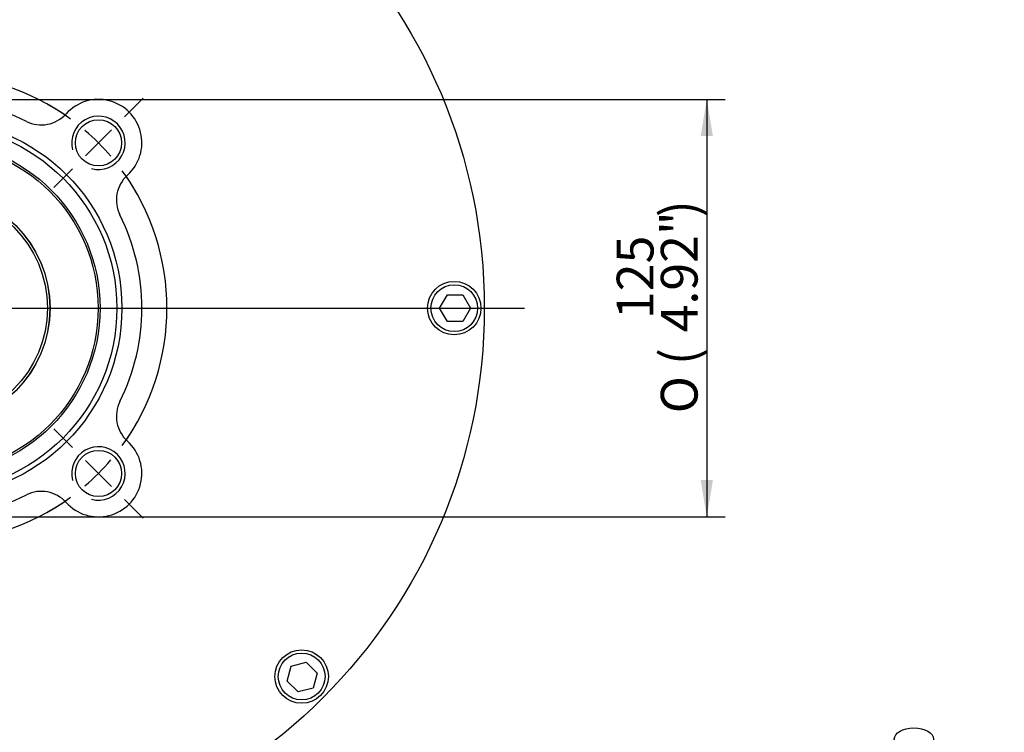
# Model space of a CAD drawing. Units: millimetres. Extents: x 10 to 431, y -78 to 292.
# Drawn here: x 94 to 168, y 99 to 153 of the extents above; entities that cross this region are included whole.
import ezdxf
from ezdxf import colors
from ezdxf.entities.mleader import LeaderData, LeaderLine
from ezdxf.enums import TextEntityAlignment as Align
from ezdxf.lldxf.tags import DXFTag
from ezdxf.math import Vec2, Vec3

# ---------------------------------------------------------------- set-up
doc = ezdxf.new("R2010")
doc.units = ezdxf.units.MM
for name, color, linetype in [('Default', 7, 'Continuous'), ('IB5B27', 7, 'Continuous'), ('IB5C29-11', 7, 'Continuous'), ('IS6D06-2', 7, 'Continuous'), ('PR-00085-1', 7, 'Continuous'), ('SCM10X25ZP', 7, 'Continuous')]:
    doc.layers.add(name, color=color, linetype=linetype)
doc.styles.add('SEACAD_Arial', font='arial.ttf')
doc.styles.add('SEACAD_Solid_Edge_ANSI1_Symbols', font='semeca1.ttf')
tags = doc.linetypes.add('CENTER2', pattern=[28.575, 19.05, -3.175, 3.175, -3.175]).pattern_tags.tags
tags[10:11] = [DXFTag(74, 4), DXFTag(75, 0), DXFTag(340, '0'), DXFTag(46, 0.0), DXFTag(50, 0.0), DXFTag(44, 0.0), DXFTag(45, 0.0)]
tags[8:9] = [DXFTag(74, 4), DXFTag(75, 0), DXFTag(340, '0'), DXFTag(46, 0.0), DXFTag(50, 0.0), DXFTag(44, 0.0), DXFTag(45, 0.0)]
tags[6:7] = [DXFTag(74, 4), DXFTag(75, 0), DXFTag(340, '0'), DXFTag(46, 0.0), DXFTag(50, 0.0), DXFTag(44, 0.0), DXFTag(45, 0.0)]
tags[4:5] = [DXFTag(74, 4), DXFTag(75, 0), DXFTag(340, '0'), DXFTag(46, 0.0), DXFTag(50, 0.0), DXFTag(44, 0.0), DXFTag(45, 0.0)]
doc.dimstyles.new('RG_-_ISO', dxfattribs={"dimtxt": 0.6875, "dimasz": 0.6875, "dimexe": 0.34375, "dimexo": 0.34375, "dimgap": 0.34375, "dimtad": 1, "dimlfac": 4, "dimdsep": 46, "dimtxsty": 'SEACAD_Arial', "dimblk1": '_SE_FILLED', "dimblk2": '_SE_FILLED', "dimsah": 1, "dimcen": 0.34375, "dimadec": 0, "dimazin": 0, "dimtfac": 1, "dimtofl": 0, "dimtmove": 0, "dimatfit": 3, "dimfxl": 1, "dimtolj": 1, "dimarcsym": 0})
doc.dimstyles.new('RG_-_ISO_Radial', dxfattribs={"dimtxt": 0.6875, "dimasz": 0.6875, "dimexe": 0.34375, "dimexo": 0.34375, "dimgap": 0.34375, "dimtad": 1, "dimtih": 1, "dimtoh": 1, "dimlfac": 4, "dimdsep": 46, "dimtxsty": 'SEACAD_Arial', "dimblk1": '_SE_FILLED', "dimblk2": '_SE_FILLED', "dimsah": 1, "dimcen": 0.34375, "dimadec": 0, "dimazin": 0, "dimtfac": 1, "dimtofl": 0, "dimtmove": 0, "dimatfit": 3, "dimfxl": 1, "dimtolj": 1, "dimarcsym": 0})

# ---------------------------------------------------------------- blocks, each defined once
blk = doc.blocks.new('SEANNOT_GROUP3')
at = {"layer": 'Default', "color": 7, "linetype": 'CENTER2'}
blk.add_line((90.344, 131.229), (131.844, 131.229), dxfattribs=at)
blk = doc.blocks.new('SE')
at = {"layer": 'Default', "color": 7, "linetype": 'CENTER2'}
for start, end in [(54.00362, 125.99638), (144.00362, 215.99638), (324.00362, 35.99638), (234.00362, 305.99638)]:
    blk.add_arc((87.594, 131.229), 17.5, start, end, dxfattribs=at)
blk = doc.blocks.new('SEANNOT_GROUP4')
at = {"layer": 'Default', "color": 7, "linetype": 'CENTER2'}
for p, q in [((101.913, 145.548), (103.313, 146.948)), ((98.997, 142.632), (100.941, 144.576)), ((98.024, 141.659), (96.625, 140.26))]:
    blk.add_line(p, q, dxfattribs=at)
for start, end in [(54.00362, 60.48418), (40.49819, 49.50181), (29.51582, 35.99638)]:
    blk.add_arc((87.594, 131.229), 17.5, start, end, dxfattribs=at)
blk = doc.blocks.new('SEANNOT_GROUP5')
at = {"layer": 'Default', "color": 7, "linetype": 'CENTER2'}
for p, q in [((98.024, 120.8), (96.625, 122.199)), ((98.997, 119.827), (100.941, 117.883)), ((101.913, 116.911), (103.313, 115.511))]:
    blk.add_line(p, q, dxfattribs=at)
for start, end in [(324.00362, 330.48418), (310.49819, 319.50181), (299.51582, 305.99638)]:
    blk.add_arc((87.594, 131.229), 17.5, start, end, dxfattribs=at)
blk = doc.blocks.new('SE6')
at = {"layer": 'IB5B27', "color": 7, "linetype": 'Continuous'}
for radius in [13.75, 12.5, 12.35, 8.75]:
    blk.add_circle((87.594, 131.229), radius, dxfattribs=at)
at = {"layer": 'IB5C29-11', "color": 7, "linetype": 'Continuous'}
for radius in [8.744, 8.556]:
    blk.add_circle((87.594, 131.229), radius, dxfattribs=at)
at = {"layer": 'IS6D06-2', "color": 7, "linetype": 'Continuous'}
for centre, radius in [((87.594, 131.229), 41.25), ((87.594, 131.229), 14.125), ((99.969, 143.604), 1.729), ((99.969, 118.855), 1.729)]:
    blk.add_circle(centre, radius, dxfattribs=at)
for centre, radius, start, end in [((87.594, 131.229), 15.625, 63.46858, 116.53142), ((99.969, 143.604), 3.25, 311.92466, 138.07534), ((95.691, 147.446), 2.5, 243.46858, 318.07534), ((99.969, 143.604), 2, 255, 195), ((103.811, 139.326), 2.5, 131.92466, 206.53142), ((87.594, 131.229), 15.625, 333.46858, 26.53142), ((103.811, 123.133), 2.5, 153.46858, 228.07534), ((99.969, 118.855), 3.25, 221.92466, 48.07534), ((99.969, 118.855), 2, 255, 195), ((87.594, 131.229), 15.625, 243.46858, 296.53142), ((95.691, 115.013), 2.5, 41.92466, 116.53142)]:
    blk.add_arc(centre, radius, start, end, dxfattribs=at)
at = {"layer": 'SCM10X25ZP', "color": 7, "linetype": 'Continuous'}
for p, q in [((125.501, 131.229), (126.078, 132.229)), ((126.078, 132.229), (127.233, 132.229)), ((127.233, 132.229), (127.81, 131.229)), ((126.078, 130.229), (125.501, 131.229)), ((127.81, 131.229), (127.233, 130.229)), ((127.233, 130.229), (126.078, 130.229)), ((114.398, 104.425), (115.514, 104.724)), ((115.514, 104.724), (116.33, 103.908)), ((114.1, 103.31), (114.398, 104.425)), ((116.33, 103.908), (116.031, 102.793)), ((114.916, 102.494), (114.1, 103.31)), ((116.031, 102.793), (114.916, 102.494))]:
    blk.add_line(p, q, dxfattribs=at)
for centre, radius in [((126.594, 131.229), 2), ((126.594, 131.229), 1.75), ((115.172, 103.652), 2), ((115.172, 103.652), 1.75)]:
    blk.add_circle(centre, radius, dxfattribs=at)
blk = doc.blocks.new('SE7')
at = {"layer": 'PR-00085-1', "color": 7, "linetype": 'Continuous'}
blk.add_ellipse((160.99, 98.964), major_axis=(-1.469, 0), ratio=0.57735, dxfattribs=at)
blk = doc.blocks.new('DMBLK548')
at = {"layer": 'Default', "linetype": 'Continuous'}
blk.add_hatch(color=7, dxfattribs=at).paths.add_polyline_path([(69.475, 116.259), (71.343, 118.327), (68.905, 116.977)])
at = {"layer": 'Default', "color": 7, "linetype": 'Continuous'}
for p, q in [((71.343, 118.327), (48.183, 99.94)), ((48.183, 99.94), (31.108, 99.94))]:
    blk.add_line(p, q, dxfattribs=at)
for s, style, p in [('166', 'SEACAD_Arial', (38.533, 106.678)), ('O', 'SEACAD_Solid_Edge_ANSI1_Symbols', (32.071, 105.028)), ('(', 'SEACAD_Arial', (35.096, 103.378)), ('6.54"', 'SEACAD_Arial', (37.533, 103.378)), (')', 'SEACAD_Arial', (46.158, 103.378))]:
    blk.add_text(s, height=2.75, dxfattribs=dict(at, style=style)).set_placement(p, align=Align.TOP_LEFT)
blk = doc.blocks.new('_SE_FILLED')
at = {"color": 0}
blk.add_line((0, 0), (-1, 0), dxfattribs=at)
blk.add_solid([(0, 0), (-1, -0.1665), (-1, 0.1665), (0, 0)], dxfattribs=at)
blk = doc.blocks.new('DMBLK556')
at = {"layer": 'Default', "linetype": 'Continuous'}
for points in [[(145.948, 144.104), (145.49, 146.854), (145.032, 144.104)], [(145.948, 118.354), (145.032, 118.354), (145.49, 115.604)]]:
    blk.add_hatch(color=7, dxfattribs=at).paths.add_polyline_path(points)
at = {"layer": 'Default', "color": 7, "linetype": 'Continuous'}
for p, q in [((92.007, 146.854), (146.865, 146.854)), ((145.49, 146.854), (145.49, 115.604)), ((91.566, 115.604), (146.865, 115.604))]:
    blk.add_line(p, q, dxfattribs=at)
for s, style, p in [(')', 'SEACAD_Arial', (142.052, 138.036)), ('4.92"', 'SEACAD_Arial', (142.052, 129.411)), ('125', 'SEACAD_Arial', (138.752, 130.411)), ('(', 'SEACAD_Arial', (142.052, 126.973)), ('O', 'SEACAD_Solid_Edge_ANSI1_Symbols', (142.052, 123.361))]:
    blk.add_text(s, height=2.75, rotation=90, dxfattribs=dict(at, style=style)).set_placement(p, align=Align.TOP_LEFT)

msp = doc.modelspace()

# ---------------------------------------------------------------- block references
at = {"layer": 'Default'}
for name in ['SE6', 'SEANNOT_GROUP3', 'SE', 'SEANNOT_GROUP4', 'SEANNOT_GROUP5', 'SE7']:
    msp.add_blockref(name, (0, 0), dxfattribs=at)

# ---------------------------------------------------------------- dimensions: what is measured, and where the dimension line sits
at = {"layer": 'Default', "color": 7, "linetype": 'Continuous'}
dim = msp.add_linear_dim(base=(145.4899, 146.8544), p1=(87.5945, 146.8544), p2=(87.5945, 115.6044), angle=270, text='\\A1;%%C <>', dimstyle='RG_-_ISO', override={"dimtxt": 2.75, "dimasz": 2.75, "dimexe": 1.375, "dimexo": 1.375, "dimgap": 1.375, "dimdec": 0, "dimpost": '\\X', "dimcen": 1.375, "dimtdec": 0}, dxfattribs=at)
dim.commit()
dim.dimension.update_dxf_attribs({"geometry": 'DMBLK556', "text_midpoint": (145.4899, 131.2294), "dimtype": 161})
dim = msp.add_diameter_dim_2p(p1=(103.8457, 144.1314), p2=(71.3433, 118.3274), text='\\A1;<>', dimstyle='RG_-_ISO_Radial', override={"dimtxt": 2.75, "dimasz": 2.75, "dimexe": 1.375, "dimexo": 1.375, "dimgap": 1.375, "dimtad": 0, "dimdec": 0, "dimpost": '\\X', "dimcen": 1.375, "dimtdec": 0}, dxfattribs=at)
dim.commit()
dim.dimension.update_dxf_attribs({"geometry": 'DMBLK548', "text_midpoint": (31.1084, 99.9404), "dimtype": 163})

# ---------------------------------------------------------------- leaders
ml = msp.add_multileader_mtext('Standard', dxfattribs=at)
ml.set_content('\\pxsm0.9;{\\fArial Narrow|c0|p34;\\W1.;MOUNTING HOLES\\PCAN BE POSITIONED\\PON CTRS BY REMOVING\\P8 BOLTS INDICATED\\PAND REPOSITIONING\\P}', color=256)
ml.set_leader_properties(linetype='ByLayer')
ml.build(insert=Vec2(0, 0))
ml.multileader.update_dxf_attribs({"text_right_attachment_type": 6, "dogleg_length": 4.125, "arrow_head_size": 2.75})
ctx = ml.context
ctx.base_point, ctx.char_height, ctx.arrow_head_size, ctx.landing_gap_size = Vec3(125.3221, 201.038), 2.75, 2.75, 0.9625
ctx.right_attachment = 6
notes = []
notes.append((ctx, [(0, (1, 1, 0), (122.2346, 199.6162), (1, 0), 4.125, [(0, [(115.1717, 160.8066)], 0, [])])]))
ctx.mtext.insert = Vec3(127.3221, 201.038)
for ctx, leaders in notes:
    for number, flags, end, landing, length, lines in leaders:
        leader = LeaderData()
        leader.index, (leader.has_last_leader_line, leader.has_dogleg_vector, leader.attachment_direction) = number, flags
        leader.last_leader_point, leader.dogleg_vector, leader.dogleg_length = Vec3(end), Vec3(landing), length
        for number, points, colour, breaks in lines:
            line = LeaderLine()
            line.index, line.vertices, line.color, line.breaks = number, Vec3.list(points), colors.encode_raw_color(colour), breaks
            leader.lines.append(line)
        ctx.leaders.append(leader)

doc.saveas('drawing.dxf')
